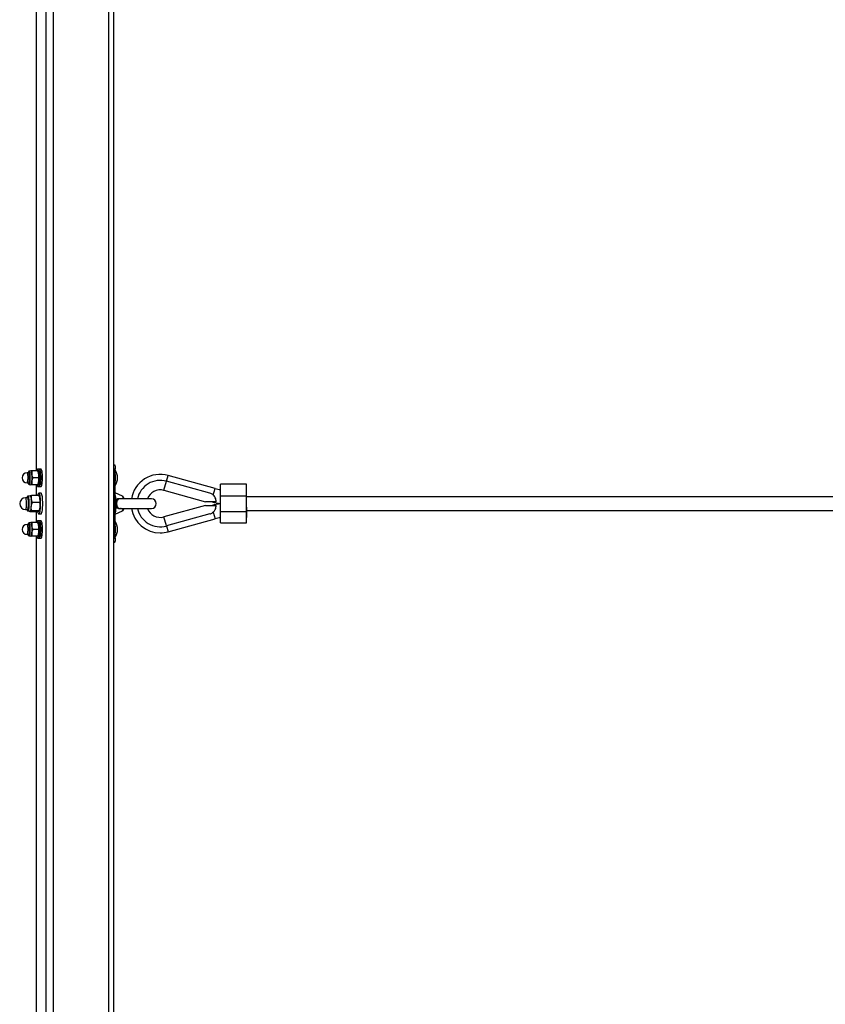
# Model space of a CAD drawing. Units: millimetres. Extents: x -3693 to 4160, y -4480 to 4773.
# Drawn here: x -1771 to -835, y -1136 to 9 of the extents above; entities that cross this region are included whole.
import ezdxf

# ---------------------------------------------------------------- set-up
doc = ezdxf.new("R2010")
doc.units = ezdxf.units.MM

msp = doc.modelspace()

# ---------------------------------------------------------------- linework, layer by layer
at = {"color": 7, "linetype": 'Continuous', "lineweight": 25}
for p, q in [((-1740.7, 2451.9), (-1740.7, -2159.1)), ((-1732, 2433.1), (-1732, -2140.3)), ((-1668, 2433.2), (-1668, -2140.3)), ((-1661.8, -2140.3), (-1661.8, 2433.1)), ((-1752.1, 108.4), (-1752.1, -515.6)), ((-1752, 108.4), (-1752, -515.6)), ((-1748.3, -513.6), (-1750.3, -513.6)), ((-1746.3, -513.6), (-1748.3, -513.6)), ((-1661.8, -508.6), (-1660.9, -508.6)), ((-1660, -513.6), (-1661.8, -513.6)), ((-1660, -593.6), (-1660, -513.6)), ((-1760.6, -517.8), (-1762.4, -517.8)), ((-1760, -516), (-1760.2, -516)), ((-1758.2, -515.6), (-1760.1, -516)), ((-1758.4, -515.6), (-1758.4, -515.6)), ((-1758.2, -515.6), (-1758.2, -515.6)), ((-1750.2, -515.6), (-1756.7, -515.6)), ((-1749.3, -523.6), (-1755.9, -523.6)), ((-1749.8, -515.9), (-1750, -515.6)), ((-1600.6, -527.5), (-1598.7, -520.8)), ((-1544.1, -535.9), (-1598.7, -520.8)), ((-1762.4, -529.4), (-1760.6, -529.4)), ((-1760.1, -531.2), (-1758.2, -531.6)), ((-1758.4, -531.5), (-1758.4, -531.6)), ((-1758.2, -531.6), (-1758.2, -531.6)), ((-1750.2, -531.6), (-1756.7, -531.6)), ((-1752.1, -531.6), (-1752.1, -544)), ((-1752, -531.6), (-1752, -544)), ((-1750.3, -533.6), (-1748.3, -533.6)), ((-1750, -531.6), (-1749.8, -531.2)), ((-1748.3, -533.6), (-1746.3, -533.6)), ((-1603.5, -538.1), (-1600.6, -527.5)), ((-1550.2, -541.5), (-1600.6, -527.5)), ((-1546.3, -543.6), (-1544.1, -535.9)), ((-1507.7, -531.1), (-1537.7, -531.1)), ((-1537.7, -544.6), (-1537.7, -531.1)), ((-1507.7, -544.6), (-1507.7, -531.1)), ((-1762.1, -546.8), (-1764.2, -546.8)), ((-1762.6, -546.5), (-1762.7, -546.8)), ((-1759, -544.6), (-1761.4, -545)), ((-1748.8, -544), (-1757.5, -544)), ((-1746.3, -541.6), (-1748.8, -541.6)), ((-1748.8, -544.2), (-1748.8, -544)), ((-1748.3, -545), (-1748.8, -544.1)), ((-1651.5, -545.1), (-1660, -541.2)), ((-1654.7, -548), (-1654.9, -548)), ((-1618, -548), (-1654.8, -548)), ((-1603.5, -538.1), (-1555.1, -551.6)), ((-1537.7, -544.6), (-1507.7, -544.6)), ((-1537.7, -562.6), (-1537.7, -544.6)), ((-1507.7, -562.6), (-1507.7, -544.6)), ((-164.1, -545.6), (-1507.7, -545.6)), ((-1507.7, -557.6), (-1507.7, -545.6)), ((-1764.2, -560.4), (-1762.1, -560.4)), ((-1747.8, -552.4), (-1756.4, -552.4)), ((-1654.8, -559.2), (-1618, -559.2)), ((-1654.6, -559.1), (-1654.1, -559.1)), ((-1555.1, -555.6), (-1603.5, -569)), ((-1542.9, -551.6), (-1555.1, -551.6)), ((-1555.1, -555.6), (-1542.9, -555.6)), ((-1507.7, -553.7), (-1507.7, -553.7)), ((-1507.7, -557.6), (-1507.7, -557.6)), ((-1507.7, -557.6), (-1507.7, -569.7)), ((-1761.4, -562.1), (-1759, -562.6)), ((-1759.3, -562.5), (-1759, -563)), ((-1750.3, -563.1), (-1758.9, -563.1)), ((-1748.5, -561.9), (-1757.1, -561.9)), ((-1752.1, -563.1), (-1752.1, -575.6)), ((-1752, -563.1), (-1752, -575.6)), ((-1748.8, -565.6), (-1746.3, -565.6)), ((-1748.4, -562.3), (-1748.3, -562.1)), ((-1660, -565.9), (-1651.5, -562)), ((-1600.6, -579.6), (-1603.5, -569)), ((-1550.2, -565.6), (-1600.6, -579.6)), ((-1598.7, -586.3), (-1544.1, -571.2)), ((-1546.3, -563.5), (-1544.1, -571.2)), ((-1537.7, -562.6), (-1507.7, -562.6)), ((-1537.7, -576.1), (-1537.7, -562.6)), ((-1507.7, -561.6), (-164.1, -561.6)), ((-1507.7, -576.1), (-1507.7, -562.6)), ((-1507.7, -569.7), (-1507.7, -569.7)), ((-1760.6, -577.8), (-1762.4, -577.8)), ((-1760, -576), (-1760.2, -576)), ((-1758.2, -575.6), (-1760.1, -576)), ((-1758.4, -575.6), (-1758.4, -575.6)), ((-1758.2, -575.6), (-1758.2, -575.6)), ((-1750.2, -575.6), (-1756.7, -575.6)), ((-1749.3, -583.6), (-1755.9, -583.6)), ((-1748.3, -573.6), (-1750.3, -573.6)), ((-1749.8, -575.9), (-1750, -575.6)), ((-1746.3, -573.6), (-1748.3, -573.6)), ((-1600.6, -579.6), (-1598.7, -586.3)), ((-1537.7, -576.1), (-1507.7, -576.1)), ((-1762.4, -589.4), (-1760.6, -589.4)), ((-1760.1, -591.2), (-1758.2, -591.6)), ((-1758.4, -591.5), (-1758.4, -591.6)), ((-1758.2, -591.6), (-1758.2, -591.6)), ((-1750.2, -591.6), (-1756.7, -591.6)), ((-1752.1, -591.6), (-1752.1, -1215.6)), ((-1752, -591.6), (-1752, -1215.6)), ((-1750.3, -593.6), (-1748.3, -593.6)), ((-1750, -591.6), (-1749.8, -591.2)), ((-1748.3, -593.6), (-1746.3, -593.6)), ((-1661.8, -593.6), (-1660, -593.6)), ((-1660.9, -598.6), (-1661.8, -598.6))]:
    msp.add_line(p, q, dxfattribs=at)
at = {"color": 7, "linetype": 'Continuous', "lineweight": 25, "flags": 128}
for points in [[(-1751.3, -515.6), (-1751.1, -514.8), (-1750.8, -514.1), (-1750.5, -513.6), (-1750.1, -513.6), (-1749.8, -513.9), (-1749.5, -514.5), (-1749.2, -515.5), (-1749, -516.7), (-1748.8, -518.2), (-1748.6, -519.9), (-1748.5, -521.7), (-1748.5, -523.6), (-1748.5, -525.5), (-1748.6, -527.3), (-1748.8, -529), (-1749, -530.4), (-1749.2, -531.7), (-1749.5, -532.6), (-1749.8, -533.3), (-1750.2, -533.5), (-1750.5, -533.5), (-1750.8, -533), (-1751.1, -532.3), (-1751.3, -531.6)], [(-1748.3, -513.6), (-1748.2, -513.6), (-1747.9, -513.9), (-1747.5, -514.5), (-1747.3, -515.5), (-1747, -516.7), (-1746.8, -518.2), (-1746.7, -519.9), (-1746.6, -521.7), (-1746.5, -523.6), (-1746.6, -525.5), (-1746.7, -527.3), (-1746.8, -529), (-1747, -530.4), (-1747.3, -531.7), (-1747.6, -532.6), (-1747.9, -533.3), (-1748.2, -533.5), (-1748.3, -533.6)], [(-1748.3, -533.6), (-1748.1, -533.5), (-1747.8, -533.2), (-1747.5, -532.5), (-1747.2, -531.4), (-1747, -530.1), (-1746.8, -528.6), (-1746.6, -526.8), (-1746.6, -525), (-1746.5, -523.1), (-1746.6, -521.2), (-1746.7, -519.4), (-1746.9, -517.8), (-1747.1, -516.3), (-1747.3, -515.2), (-1747.6, -514.3), (-1748, -513.7), (-1748.3, -513.6), (-1748.3, -513.6)], [(-1746.3, -533.6), (-1746.1, -533.5), (-1745.8, -533.2), (-1745.5, -532.5), (-1745.2, -531.4), (-1745, -530.1), (-1744.8, -528.6), (-1744.7, -526.8), (-1744.6, -525), (-1744.6, -523.1), (-1744.6, -521.2), (-1744.7, -519.4), (-1744.9, -517.8), (-1745.1, -516.3), (-1745.4, -515.2), (-1745.7, -514.3), (-1746, -513.7), (-1746.3, -513.6), (-1746.3, -513.6)], [(-1660.9, -508.6), (-1660.7, -508.7), (-1660.5, -508.9), (-1660.4, -509.4), (-1660.3, -510), (-1660.1, -510.8), (-1660.1, -511.7), (-1660, -512.6), (-1660, -513.6)], [(-1762.4, -529.4), (-1762.2, -529.3), (-1762, -529), (-1761.8, -528.3), (-1761.6, -527.3), (-1761.5, -526), (-1761.4, -524.7), (-1761.4, -523.2), (-1761.4, -521.8), (-1761.5, -520.5), (-1761.7, -519.3), (-1761.9, -518.5), (-1762.1, -517.9), (-1762.4, -517.8), (-1762.4, -517.8)], [(-1761.1, -517.2), (-1761.1, -517.4), (-1761.2, -517.8)], [(-1760.6, -516.7), (-1760.9, -516.9), (-1761.1, -517.2)], [(-1760.2, -517.1), (-1760.3, -516.9), (-1760.6, -516.7)], [(-1760.6, -529.4), (-1760.5, -529.3), (-1760.2, -529), (-1760, -528.3), (-1759.8, -527.3), (-1759.7, -526), (-1759.6, -524.7), (-1759.6, -523.2), (-1759.6, -521.8), (-1759.7, -520.5), (-1759.9, -519.3), (-1760.1, -518.5), (-1760.3, -517.9), (-1760.6, -517.8), (-1760.6, -517.8)], [(-1760.3, -530.2), (-1760.2, -530), (-1759.9, -529.3), (-1759.7, -528.3), (-1759.6, -527), (-1759.4, -525.5), (-1759.4, -524), (-1759.4, -522.4), (-1759.5, -520.8), (-1759.6, -519.5), (-1759.8, -518.3), (-1760.1, -517.4), (-1760.2, -517.1)], [(-1760.1, -531.2), (-1759.9, -531.1), (-1759.6, -530.8), (-1759.3, -530.1), (-1759.1, -529.1), (-1758.9, -527.8), (-1758.8, -526.4), (-1758.7, -524.8), (-1758.7, -523.2), (-1758.7, -521.5), (-1758.8, -520), (-1759, -518.6), (-1759.2, -517.5), (-1759.5, -516.7), (-1759.7, -516.1), (-1760, -516), (-1760, -516)], [(-1757, -519.6), (-1757.1, -518.7), (-1757.2, -517.9), (-1757.3, -517.2), (-1757.5, -516.6), (-1757.6, -516.2), (-1757.8, -515.8), (-1758, -515.6), (-1758.2, -515.6)], [(-1761.2, -529.4), (-1761, -530), (-1761, -530.1)], [(-1761, -530.1), (-1760.7, -530.4), (-1760.5, -530.4), (-1760.3, -530.2)], [(-1758.2, -531.6), (-1758, -531.5), (-1757.8, -531.3), (-1757.6, -531), (-1757.5, -530.5), (-1757.3, -529.9), (-1757.2, -529.2), (-1757.1, -528.4), (-1757, -527.6)], [(-1763.2, -556.3), (-1763.1, -554.8), (-1763.1, -553.2), (-1763.1, -551.6), (-1763.2, -550.2), (-1763.4, -548.9), (-1763.6, -547.9), (-1763.8, -547.2), (-1764.1, -546.8), (-1764.2, -546.8)], [(-1760.8, -556.6), (-1760.7, -555), (-1760.7, -553.4), (-1760.8, -551.7), (-1760.9, -550.1), (-1761, -548.7), (-1761.2, -547.5), (-1761.5, -546.6), (-1761.7, -546.1), (-1762, -545.8), (-1762.3, -546), (-1762.6, -546.4), (-1762.6, -546.5)], [(-1761, -556.3), (-1760.9, -554.8), (-1760.9, -553.2), (-1760.9, -551.6), (-1761, -550.2), (-1761.2, -548.9), (-1761.4, -547.9), (-1761.7, -547.2), (-1761.9, -546.8), (-1762.1, -546.8)], [(-1760, -557), (-1759.9, -555.3), (-1759.9, -553.6), (-1759.9, -551.9), (-1760, -550.2), (-1760.2, -548.7), (-1760.4, -547.4), (-1760.6, -546.3), (-1760.9, -545.5), (-1761.2, -545.1), (-1761.4, -545)], [(-1759, -544.6), (-1759, -544.6), (-1758.8, -544.7), (-1758.6, -544.9), (-1758.4, -545.3), (-1758.2, -545.8), (-1758, -546.5), (-1757.9, -547.3), (-1757.7, -548.2)], [(-1750, -563.1), (-1749.8, -564), (-1749.5, -564.8), (-1749.1, -565.4), (-1748.8, -565.6), (-1748.4, -565.4), (-1748.1, -564.8), (-1747.7, -564), (-1747.4, -562.8), (-1747.2, -561.3), (-1747, -559.6), (-1746.8, -557.7), (-1746.7, -555.6), (-1746.7, -553.6), (-1746.7, -551.5), (-1746.8, -549.5), (-1747, -547.6), (-1747.2, -545.9), (-1747.4, -544.4), (-1747.7, -543.2), (-1748.1, -542.3), (-1748.4, -541.7), (-1748.8, -541.6), (-1749.1, -541.7), (-1749.5, -542.3), (-1749.8, -543.2), (-1750, -544)], [(-1746.3, -565.6), (-1745.9, -565.4), (-1745.6, -564.8), (-1745.3, -564), (-1745, -562.8), (-1744.7, -561.3), (-1744.5, -559.6), (-1744.4, -557.7), (-1744.3, -555.6), (-1744.2, -553.6), (-1744.3, -551.5), (-1744.4, -549.5), (-1744.5, -547.6), (-1744.7, -545.9), (-1745, -544.4), (-1745.3, -543.2), (-1745.6, -542.3), (-1745.9, -541.7), (-1746.3, -541.6), (-1746.3, -541.6)], [(-1764.2, -560.4), (-1764, -560.2), (-1763.7, -559.6), (-1763.5, -558.8), (-1763.3, -557.6), (-1763.2, -556.3)], [(-1762.7, -560.4), (-1762.5, -560.8), (-1762.5, -560.9)], [(-1762.5, -560.9), (-1762.3, -561.2), (-1762, -561.3), (-1761.7, -561), (-1761.4, -560.3), (-1761.2, -559.3), (-1761, -558.1), (-1760.8, -556.6)], [(-1762.1, -560.4), (-1761.8, -560.2), (-1761.5, -559.6), (-1761.3, -558.8), (-1761.1, -557.6), (-1761, -556.3)], [(-1761.4, -562.1), (-1761.2, -562), (-1760.9, -561.6), (-1760.6, -560.9), (-1760.4, -559.8), (-1760.2, -558.5), (-1760, -557)], [(-1758.8, -562.5), (-1759, -562.6), (-1759, -562.6)], [(-1762.4, -589.4), (-1762.2, -589.3), (-1762, -589), (-1761.8, -588.3), (-1761.6, -587.3), (-1761.5, -586), (-1761.4, -584.7), (-1761.4, -583.2), (-1761.4, -581.8), (-1761.5, -580.5), (-1761.7, -579.3), (-1761.9, -578.5), (-1762.1, -577.9), (-1762.4, -577.8), (-1762.4, -577.8)], [(-1761.1, -577.2), (-1761.1, -577.4), (-1761.2, -577.8)], [(-1760.6, -576.7), (-1760.9, -576.9), (-1761.1, -577.2)], [(-1760.2, -577.1), (-1760.3, -576.9), (-1760.6, -576.7)], [(-1760.6, -589.4), (-1760.5, -589.3), (-1760.2, -589), (-1760, -588.3), (-1759.8, -587.3), (-1759.7, -586), (-1759.6, -584.7), (-1759.6, -583.2), (-1759.6, -581.8), (-1759.7, -580.5), (-1759.9, -579.3), (-1760.1, -578.5), (-1760.3, -577.9), (-1760.6, -577.8), (-1760.6, -577.8)], [(-1760.3, -590.2), (-1760.2, -590), (-1759.9, -589.3), (-1759.7, -588.3), (-1759.6, -587), (-1759.4, -585.5), (-1759.4, -584), (-1759.4, -582.4), (-1759.5, -580.8), (-1759.6, -579.5), (-1759.8, -578.3), (-1760.1, -577.4), (-1760.2, -577.1)], [(-1760.1, -591.2), (-1759.9, -591.1), (-1759.6, -590.8), (-1759.3, -590.1), (-1759.1, -589.1), (-1758.9, -587.8), (-1758.8, -586.4), (-1758.7, -584.8), (-1758.7, -583.2), (-1758.7, -581.5), (-1758.8, -580), (-1759, -578.6), (-1759.2, -577.5), (-1759.5, -576.7), (-1759.7, -576.1), (-1760, -576), (-1760, -576)], [(-1757, -579.6), (-1757.1, -578.7), (-1757.2, -577.9), (-1757.3, -577.2), (-1757.5, -576.6), (-1757.6, -576.2), (-1757.8, -575.8), (-1758, -575.6), (-1758.2, -575.6)], [(-1751.3, -575.6), (-1751.1, -574.8), (-1750.8, -574.1), (-1750.5, -573.6), (-1750.1, -573.6), (-1749.8, -573.9), (-1749.5, -574.5), (-1749.2, -575.5), (-1749, -576.7), (-1748.8, -578.2), (-1748.6, -579.9), (-1748.5, -581.7), (-1748.5, -583.6), (-1748.5, -585.5), (-1748.6, -587.3), (-1748.8, -589), (-1749, -590.4), (-1749.2, -591.7), (-1749.5, -592.6), (-1749.8, -593.3), (-1750.2, -593.5), (-1750.5, -593.5), (-1750.8, -593), (-1751.1, -592.3), (-1751.3, -591.6)], [(-1748.3, -573.6), (-1748.2, -573.6), (-1747.9, -573.9), (-1747.5, -574.5), (-1747.3, -575.5), (-1747, -576.7), (-1746.8, -578.2), (-1746.7, -579.9), (-1746.6, -581.7), (-1746.5, -583.6), (-1746.6, -585.5), (-1746.7, -587.3), (-1746.8, -589), (-1747, -590.4), (-1747.3, -591.7), (-1747.6, -592.6), (-1747.9, -593.3), (-1748.2, -593.5), (-1748.3, -593.6)], [(-1748.3, -593.6), (-1748.1, -593.5), (-1747.8, -593.2), (-1747.5, -592.5), (-1747.2, -591.4), (-1747, -590.1), (-1746.8, -588.6), (-1746.6, -586.8), (-1746.6, -585), (-1746.5, -583.1), (-1746.6, -581.2), (-1746.7, -579.4), (-1746.9, -577.8), (-1747.1, -576.3), (-1747.3, -575.2), (-1747.6, -574.3), (-1748, -573.7), (-1748.3, -573.6), (-1748.3, -573.6)], [(-1746.3, -593.6), (-1746.1, -593.5), (-1745.8, -593.2), (-1745.5, -592.5), (-1745.2, -591.4), (-1745, -590.1), (-1744.8, -588.6), (-1744.7, -586.8), (-1744.6, -585), (-1744.6, -583.1), (-1744.6, -581.2), (-1744.7, -579.4), (-1744.9, -577.8), (-1745.1, -576.3), (-1745.4, -575.2), (-1745.7, -574.3), (-1746, -573.7), (-1746.3, -573.6), (-1746.3, -573.6)], [(-1761.2, -589.4), (-1761, -590), (-1761, -590.1)], [(-1761, -590.1), (-1760.7, -590.4), (-1760.5, -590.4), (-1760.3, -590.2)], [(-1758.2, -591.6), (-1758, -591.5), (-1757.8, -591.3), (-1757.6, -591), (-1757.5, -590.5), (-1757.3, -589.9), (-1757.2, -589.2), (-1757.1, -588.4), (-1757, -587.6)], [(-1660, -593.6), (-1660, -594.5), (-1660.1, -595.5), (-1660.1, -596.3), (-1660.3, -597.1), (-1660.4, -597.7), (-1660.5, -598.2), (-1660.7, -598.5), (-1660.9, -598.6)]]:
    msp.add_lwpolyline(points, dxfattribs=at)
at = {"color": 7, "linetype": 'Continuous', "lineweight": 25}
for centre, radius, start, end in [((-1675.4, -523.6), 18, 328.8656, 31.1344), ((-1762.4, -523.6), 5.8, 90, 270), ((-1799.3, -523.6), 42.6, 354.6086, 5.3914), ((-1760.1, -520.1), 11.1, 2.53, 21.7674), ((-1791.4, -523.6), 42.6, 354.6086, 5.3914), ((-1720.9, -523.6), 61.1, 355.0068, 4.9932), ((-1607.8, -553.6), 34, 74.5, 170.5199), ((-1760.1, -527.1), 11.1, 338.2326, 357.47), ((-1607.8, -553.6), 27, 74.5, 168.0295), ((-1607.8, -553.6), 16, 74.5, 159.5127), ((-1532.9, -495.5), 42, 254.5, 263.4307), ((-1764.2, -553.6), 6.8, 90, 270), ((-1804.4, -553.6), 47, 355.6742, 6.6016), ((-1757.6, -548.9), 10.1, 4.1635, 23.0763), ((-1794.2, -553.6), 47, 355.6742, 6.6016), ((-1695.9, -551.1), 36.8, 1.4155, 13.0153), ((-1654.6, -547.8), 4.13, 357.5391, 40.6545), ((-1618, -553.6), 5.6, 270, 90), ((-1767.7, -557.6), 10.1, 331.058, 2.5522), ((-1763, -556.7), 15.7, 339.8422, 358.4411), ((-1694.2, -556.3), 35.2, 346.7141, 358.8551), ((-1658, -548.7), 1.8, 235.5032, 275.3168), ((-1658, -558.4), 1.8, 84.6832, 124.4968), ((-1655.2, -559.1), 4.7, 322.0307, 359.7757), ((-1607.8, -553.6), 34, 189.4801, 270), ((-1607.8, -553.6), 27, 191.9705, 285.5), ((-1607.8, -553.6), 16, 200.4873, 285.5), ((-1532.9, -495.5), 58, 255.294, 265.2479), ((-1532.9, -611.7), 58, 94.7521, 104.706), ((-1532.9, -611.7), 42, 96.5693, 105.5), ((-1762.4, -583.6), 5.8, 90, 270), ((-1799.3, -583.6), 42.6, 354.6086, 5.3914), ((-1760.1, -580.1), 11.1, 2.53, 21.7674), ((-1791.4, -583.6), 42.6, 354.6086, 5.3914), ((-1675.4, -583.6), 18, 328.8656, 31.1344), ((-1721, -583.6), 61.2, 355.0119, 4.9881), ((-1760.1, -587.1), 11.1, 338.2326, 357.47), ((-1607.8, -553.6), 34, 270, 285.5)]:
    msp.add_arc(centre, radius, start, end, dxfattribs=at)
for points, knots in [([(-1760.1, -516), (-1760.2, -516), (-1760.5, -516.1), (-1760.7, -516.4), (-1760.9, -516.6), (-1761, -516.8), (-1761, -516.8)], [0, 0, 0, 0, 0.234629, 0.567529, 0.987514, 1, 1, 1, 1]), ([(-1756.7, -515.6), (-1756.8, -515.6), (-1757.5, -515.6), (-1757.9, -515.6), (-1758.2, -515.6)], [0, 0, 0, 0, 0.257551, 1, 1, 1, 1]), ([(-1756.7, -515.6), (-1756.8, -516.2), (-1757.1, -517.5), (-1757, -518.9), (-1757, -519.6)], [0, 0, 0, 0, 0.495458, 1, 1, 1, 1]), ([(-1757, -519.6), (-1757, -519.7), (-1756.9, -520.4), (-1756.6, -521.7), (-1756.1, -522.9), (-1755.9, -523.6)], [0, 0, 0, 0, 0.070086, 0.530782, 1, 1, 1, 1]), ([(-1755.9, -523.6), (-1756.1, -524.2), (-1756.7, -525.5), (-1756.9, -526.9), (-1757, -527.6)], [0, 0, 0, 0, 0.495458, 1, 1, 1, 1]), ([(-1750.2, -515.6), (-1749.9, -516.2), (-1749.4, -517.5), (-1749.2, -518.9), (-1749, -519.6)], [0, 0, 0, 0, 0.495458, 1, 1, 1, 1]), ([(-1749, -519.6), (-1749, -519.7), (-1749, -520.4), (-1749, -521.7), (-1749.2, -522.9), (-1749.3, -523.6)], [0, 0, 0, 0, 0.070086, 0.530782, 1, 1, 1, 1]), ([(-1749.3, -523.6), (-1749.2, -524.2), (-1749, -525.5), (-1749, -526.9), (-1749, -527.6)], [0, 0, 0, 0, 0.495458, 1, 1, 1, 1]), ([(-1760.9, -530.3), (-1760.9, -530.5), (-1760.7, -530.8), (-1760.4, -531.1), (-1760.2, -531.1), (-1760.1, -531.1)], [0, 0, 0, 0, 0.444896, 0.811454, 1, 1, 1, 1]), ([(-1756.7, -531.6), (-1756.8, -531.6), (-1757.5, -531.6), (-1757.9, -531.6), (-1758.2, -531.6)], [0, 0, 0, 0, 0.257551, 1, 1, 1, 1]), ([(-1757, -527.6), (-1757, -527.7), (-1757, -528.4), (-1757, -529.7), (-1756.8, -530.9), (-1756.7, -531.6)], [0, 0, 0, 0, 0.070086, 0.530782, 1, 1, 1, 1]), ([(-1749, -527.6), (-1749.1, -527.7), (-1749.1, -528.4), (-1749.4, -529.7), (-1749.9, -530.9), (-1750.2, -531.6)], [0, 0, 0, 0, 0.070086, 0.530782, 1, 1, 1, 1]), ([(-1761.4, -545), (-1761.5, -545), (-1761.8, -545.1), (-1762.1, -545.3), (-1762.3, -545.7), (-1762.5, -545.9), (-1762.5, -546.1)], [0, 0, 0, 0, 0.097102, 0.38269, 0.694798, 1, 1, 1, 1]), ([(-1759.2, -544.6), (-1759.1, -544.6), (-1759, -544.5), (-1758.5, -544.3), (-1757.8, -544.1), (-1757.5, -544)], [0, 0, 0, 0, 0.07009, 0.530784, 1, 1, 1, 1]), ([(-1757.5, -544), (-1757.6, -544.7), (-1757.9, -546.1), (-1757.8, -547.5), (-1757.7, -548.2)], [0, 0, 0, 0, 0.495458, 1, 1, 1, 1]), ([(-1757.7, -548.2), (-1757.7, -548.3), (-1757.6, -549.1), (-1757.3, -550.5), (-1756.7, -551.7), (-1756.4, -552.4)], [0, 0, 0, 0, 0.07009, 0.530784, 1, 1, 1, 1]), ([(-1748.8, -544), (-1748.5, -544.7), (-1747.9, -546.1), (-1747.7, -547.5), (-1747.5, -548.2)], [0, 0, 0, 0, 0.495458, 1, 1, 1, 1]), ([(-1747.5, -548.2), (-1747.5, -548.3), (-1747.4, -549.1), (-1747.4, -550.5), (-1747.7, -551.7), (-1747.8, -552.4)], [0, 0, 0, 0, 0.07009, 0.530784, 1, 1, 1, 1]), ([(-1659.1, -550.2), (-1658.8, -549.7), (-1658.3, -548.6), (-1657.1, -547.7), (-1655.6, -547.4), (-1654.3, -547.5), (-1653.5, -547.9), (-1653.4, -548)], [0, 0, 0, 0, 0.235276, 0.463292, 0.680764, 0.92265, 1, 1, 1, 1]), ([(-1654.9, -548), (-1655, -548), (-1655.5, -547.9), (-1656.3, -548.3), (-1657.2, -549.1), (-1657.7, -550), (-1657.9, -550.5)], [0, 0, 0, 0, 0.041891, 0.342072, 0.663255, 1, 1, 1, 1]), ([(-1650.1, -548), (-1650.1, -547.6), (-1650.3, -546.9), (-1650.5, -546.1), (-1650.8, -545.6), (-1651.1, -545.2), (-1651.4, -545.2), (-1651.4, -545.1)], [0, 0, 0, 0, 0.260659, 0.562498, 0.796664, 0.958335, 1, 1, 1, 1]), ([(-1542.9, -551.6), (-1542.9, -550.8), (-1543, -549.4), (-1543.8, -546.8), (-1545.3, -544.4), (-1547.5, -542.5), (-1549.3, -541.8), (-1550.2, -541.5)], [0, 0, 0, 0, 0.197776, 0.395965, 0.587696, 0.796565, 1, 1, 1, 1]), ([(-1757.6, -557.1), (-1757.5, -556.7), (-1757.3, -555.1), (-1756.8, -553.5), (-1756.4, -552.4)], [0, 0, 0, 0, 0.268634, 1, 1, 1, 1]), ([(-1757.1, -561.9), (-1757.2, -561.5), (-1757.6, -560), (-1757.6, -558.3), (-1757.6, -557.1)], [0, 0, 0, 0, 0.257551, 1, 1, 1, 1]), ([(-1748.5, -561.9), (-1748.3, -561.5), (-1747.8, -560), (-1747.5, -558.3), (-1747.3, -557.1)], [0, 0, 0, 0, 0.257551, 1, 1, 1, 1]), ([(-1747.3, -557.1), (-1747.3, -556.7), (-1747.2, -555.1), (-1747.5, -553.5), (-1747.8, -552.4)], [0, 0, 0, 0, 0.268634, 1, 1, 1, 1]), ([(-1659.1, -557), (-1659.2, -556.4), (-1659.3, -555.3), (-1659.4, -553.5), (-1659.3, -551.7), (-1659.1, -550.6), (-1659.1, -550.2)], [0, 0, 0, 0, 0.2424947, 0.505968, 0.7986935, 1, 1, 1, 1]), ([(-1653.3, -559.2), (-1653.7, -559.3), (-1654.6, -559.7), (-1656.1, -559.7), (-1657.6, -559.1), (-1658.5, -558.1), (-1658.9, -557.2), (-1659.1, -557)], [0, 0, 0, 0, 0.136825, 0.380633, 0.634595, 0.879164, 1, 1, 1, 1]), ([(-1657.9, -550.5), (-1658, -550.9), (-1658.3, -551.8), (-1658.6, -553.5), (-1658.4, -555.2), (-1658, -556.2), (-1657.9, -556.6)], [0, 0, 0, 0, 0.205869, 0.494182, 0.75308, 1, 1, 1, 1]), ([(-1657.9, -556.6), (-1657.8, -556.9), (-1657.5, -557.7), (-1656.7, -558.6), (-1655.7, -559.2), (-1654.9, -559.1), (-1654.6, -559.1)], [0, 0, 0, 0, 0.164891, 0.495053, 0.830739, 1, 1, 1, 1]), ([(-1651.4, -562), (-1651.3, -561.9), (-1651, -561.8), (-1650.8, -561.4), (-1650.5, -560.8), (-1650.2, -560.1), (-1650.1, -559.4), (-1650.1, -559.2)], [0, 0, 0, 0, 0.114234, 0.274397, 0.487911, 0.808497, 1, 1, 1, 1]), ([(-1550.2, -565.6), (-1549.2, -565.2), (-1547.1, -564.4), (-1544.7, -562), (-1543.3, -559.2), (-1542.9, -557), (-1542.9, -555.9), (-1542.9, -555.6)], [0, 0, 0, 0, 0.2359754, 0.4721608, 0.7002013, 0.9016173, 1, 1, 1, 1]), ([(-1762.4, -561.2), (-1762.4, -561.3), (-1762.2, -561.6), (-1762, -561.9), (-1761.6, -562), (-1761.5, -562.1)], [0, 0, 0, 0, 0.336214, 0.71374, 1, 1, 1, 1]), ([(-1758.8, -562.5), (-1758.8, -562.5), (-1759, -562.6), (-1759.1, -562.8), (-1759, -563), (-1758.9, -563.1)], [0, 0, 0, 0, 0.07009, 0.530784, 1, 1, 1, 1]), ([(-1757.1, -561.9), (-1757.5, -562), (-1758.2, -562.2), (-1758.6, -562.4), (-1758.8, -562.5)], [0, 0, 0, 0, 0.495458, 1, 1, 1, 1]), ([(-1748.6, -562.5), (-1748.6, -562.5), (-1748.8, -562.6), (-1749.3, -562.8), (-1749.9, -563), (-1750.3, -563.1)], [0, 0, 0, 0, 0.07009, 0.530784, 1, 1, 1, 1]), ([(-1748.5, -561.9), (-1748.4, -562), (-1748.3, -562.1), (-1748.4, -562.3), (-1748.4, -562.3)], [0, 0, 0, 0, 0.752086, 1, 1, 1, 1]), ([(-1760.1, -576), (-1760.2, -576), (-1760.5, -576.1), (-1760.7, -576.4), (-1760.9, -576.6), (-1761, -576.8), (-1761, -576.8)], [0, 0, 0, 0, 0.234629, 0.567529, 0.987514, 1, 1, 1, 1]), ([(-1756.7, -575.6), (-1756.8, -575.6), (-1757.5, -575.6), (-1757.9, -575.6), (-1758.2, -575.6)], [0, 0, 0, 0, 0.257551, 1, 1, 1, 1]), ([(-1756.7, -575.6), (-1756.8, -576.2), (-1757.1, -577.5), (-1757, -578.9), (-1757, -579.6)], [0, 0, 0, 0, 0.495458, 1, 1, 1, 1]), ([(-1757, -579.6), (-1757, -579.7), (-1756.9, -580.4), (-1756.6, -581.7), (-1756.1, -582.9), (-1755.9, -583.6)], [0, 0, 0, 0, 0.070086, 0.530782, 1, 1, 1, 1]), ([(-1755.9, -583.6), (-1756.1, -584.2), (-1756.7, -585.5), (-1756.9, -586.9), (-1757, -587.6)], [0, 0, 0, 0, 0.495458, 1, 1, 1, 1]), ([(-1750.2, -575.6), (-1749.9, -576.2), (-1749.4, -577.5), (-1749.2, -578.9), (-1749, -579.6)], [0, 0, 0, 0, 0.495458, 1, 1, 1, 1]), ([(-1749, -579.6), (-1749, -579.7), (-1749, -580.4), (-1749, -581.7), (-1749.2, -582.9), (-1749.3, -583.6)], [0, 0, 0, 0, 0.070086, 0.530782, 1, 1, 1, 1]), ([(-1749.3, -583.6), (-1749.2, -584.2), (-1749, -585.5), (-1749, -586.9), (-1749, -587.6)], [0, 0, 0, 0, 0.495458, 1, 1, 1, 1]), ([(-1760.9, -590.3), (-1760.9, -590.5), (-1760.7, -590.8), (-1760.4, -591.1), (-1760.2, -591.1), (-1760.1, -591.1)], [0, 0, 0, 0, 0.444896, 0.811454, 1, 1, 1, 1]), ([(-1756.7, -591.6), (-1756.8, -591.6), (-1757.5, -591.6), (-1757.9, -591.6), (-1758.2, -591.6)], [0, 0, 0, 0, 0.257551, 1, 1, 1, 1]), ([(-1757, -587.6), (-1757, -587.7), (-1757, -588.4), (-1757, -589.7), (-1756.8, -590.9), (-1756.7, -591.6)], [0, 0, 0, 0, 0.070086, 0.530782, 1, 1, 1, 1]), ([(-1749, -587.6), (-1749.1, -587.7), (-1749.1, -588.4), (-1749.4, -589.7), (-1749.9, -590.9), (-1750.2, -591.6)], [0, 0, 0, 0, 0.070086, 0.530782, 1, 1, 1, 1])]:
    msp.add_open_spline(points, degree=3, knots=knots, dxfattribs=at)

doc.saveas('drawing.dxf')
